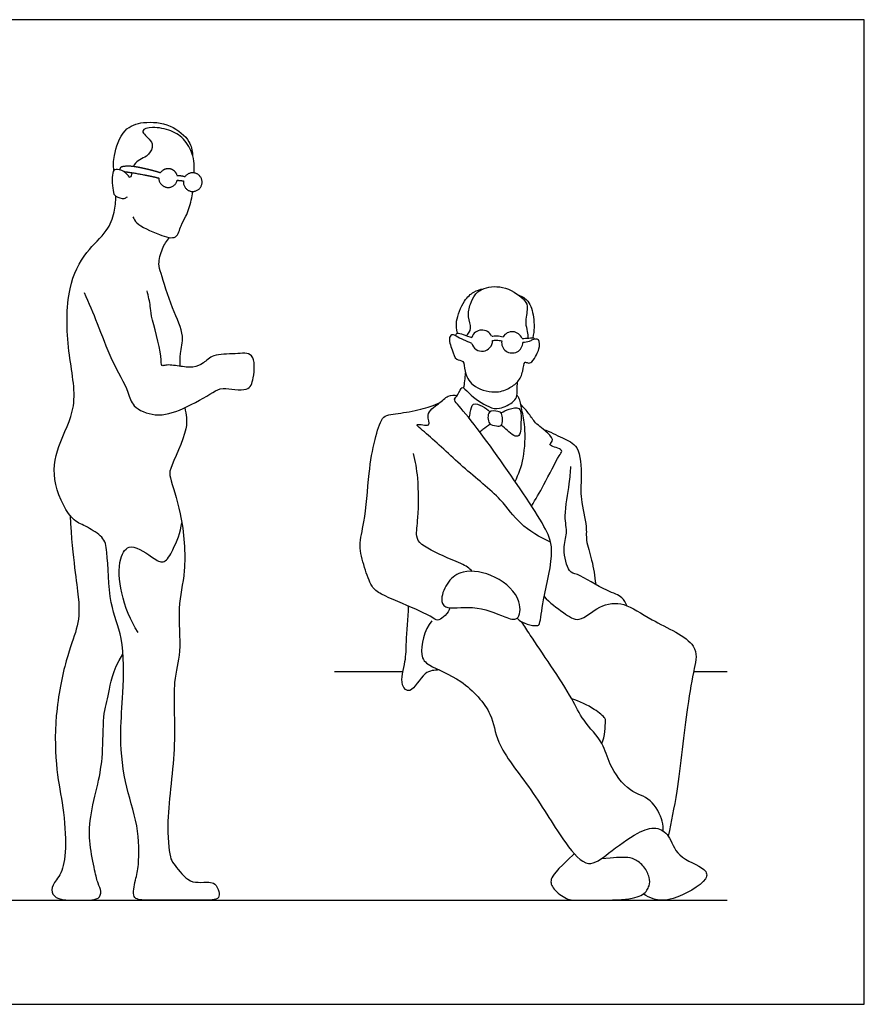
# Model space of a CAD drawing. Units: metres. Extents: x 0 to 5.38, y -0.65 to 2.19.
# Drawn here: x 3.5 to 5.38, y 0 to 2.19 of the extents above; entities that cross this region are included whole.
import ezdxf

# ---------------------------------------------------------------- set-up
doc = ezdxf.new("R2010")
doc.units = ezdxf.units.M
for name, color, linetype, true_color in [('AG-DETAILS', 7, 'Continuous', 0x66ffff), ('AG-DIAGRAM', 7, 'Continuous', 0xfecc66), ('AG-POP-CULTURE', 7, 'Continuous', 0x66ccff), ('X-VPRT', 6, 'Continuous', 0xff00ff)]:
    doc.layers.add(name, color=color, linetype=linetype, true_color=true_color)

msp = doc.modelspace()

# ---------------------------------------------------------------- linework, layer by layer
at = {"layer": 'AG-DETAILS'}
msp.add_open_spline([(3.7625, 0.8256), (3.7454, 0.8523), (3.723, 0.9106), (3.7169, 0.9869), (3.7453, 1.03), (3.7975, 0.9886), (3.8223, 0.9773), (3.8423, 1.0119), (3.8572, 1.0486), (3.8599, 1.0694)], degree=3, knots=[0, 0, 0, 0, 0.559063, 1.057275, 1.396736, 1.831452, 2.104131, 2.432429, 2.88677, 2.88677, 2.88677, 2.88677], dxfattribs=at)
at = {"layer": 'AG-DIAGRAM'}
for points in [[(4.199, 0.739), (4.3511, 0.739)], [(4.9969, 0.739), (5.0713, 0.739)], [(0.3048, 0.231), (5.0713, 0.231)]]:
    msp.add_lwpolyline(points, dxfattribs=at)
at = {"layer": 'AG-POP-CULTURE'}
for centre, start, end in [((4.5267, 1.474), 24.469, 162.2781), ((4.5938, 1.4702), 21.7237, 149.3692), ((4.5267, 1.474), 194.9698, 0), ((4.5938, 1.4702), 172.091, 0)]:
    msp.add_arc(centre, 0.0236, start, end, dxfattribs=at)
for points, knots in [([(3.709, 1.8519), (3.7079, 1.8627), (3.7076, 1.8866), (3.7283, 1.9466), (3.7751, 1.9617), (3.8352, 1.957), (3.8798, 1.9186), (3.883, 1.8966), (3.8837, 1.8865)], [0.036703, 0.036703, 0.036703, 0.036703, 0.348687, 0.791439, 1.176319, 1.61683, 2.039541, 2.355192, 2.355192, 2.355192, 2.355192]), ([(3.8869, 1.8467), (3.8872, 1.8518), (3.8876, 1.8666), (3.8863, 1.8841), (3.8688, 1.921), (3.8365, 1.9421), (3.7985, 1.9497), (3.7622, 1.942), (3.7927, 1.9191), (3.7962, 1.9028), (3.7828, 1.8802), (3.7589, 1.8747), (3.7529, 1.862), (3.7524, 1.8607)], [2.49708, 2.49708, 2.49708, 2.49708, 2.635379, 2.911272, 3.264913, 3.618004, 3.98693, 4.261014, 4.556119, 4.786935, 5.0611, 5.390842, 5.427999, 5.427999, 5.427999, 5.427999]), ([(3.7487, 1.8472), (3.7475, 1.8415), (3.7457, 1.8313), (3.7358, 1.8499), (3.7173, 1.8551), (3.703, 1.8527), (3.7063, 1.8064), (3.7104, 1.7933), (3.732, 1.788), (3.7366, 1.7919), (3.7388, 1.7935)], [5.548212, 5.548212, 5.548212, 5.548212, 5.707841, 5.907209, 6.164636, 6.346659, 6.697441, 6.915062, 7.162843, 7.32661, 7.32661, 7.32661, 7.32661]), ([(3.8663, 1.325), (3.8691, 1.3097), (3.8782, 1.2803), (3.8315, 1.1896), (3.8331, 1.1688), (3.8622, 1.0856), (3.8712, 0.9623), (3.8481, 0.8824), (3.8606, 0.7822), (3.8371, 0.7141), (3.8503, 0.5749), (3.8235, 0.416), (3.8324, 0.328), (3.8407, 0.3127), (3.8715, 0.2737), (3.8949, 0.2701), (3.9199, 0.2716), (3.9343, 0.2693), (3.9429, 0.2508), (3.9433, 0.2353), (3.9246, 0.23), (3.8754, 0.2324), (3.7845, 0.2299), (3.747, 0.2336), (3.7577, 0.2786), (3.7654, 0.3108), (3.7647, 0.4018), (3.7294, 0.4925), (3.7214, 0.607), (3.7307, 0.6897), (3.7319, 0.8166), (3.6968, 0.886), (3.6959, 1.0024), (3.6873, 1.0383), (3.6614, 1.0528), (3.6393, 1.0659), (3.6152, 1.0702), (3.5691, 1.1567), (3.581, 1.2409), (3.6331, 1.3296), (3.6039, 1.45), (3.6022, 1.5891), (3.6432, 1.671), (3.695, 1.7147), (3.7107, 1.7583), (3.7134, 1.7827), (3.7133, 1.7946)], [0, 0, 0, 0, 0.391731, 0.948457, 1.210917, 1.731177, 2.375625, 2.902715, 3.460384, 3.940658, 4.611379, 5.36194, 5.871225, 6.111787, 6.500698, 6.780743, 7.062668, 7.27124, 7.520397, 7.729199, 7.95058, 8.358663, 8.919145, 9.221275, 9.565209, 9.908603, 10.438663, 11.017107, 11.619075, 12.15463, 12.782041, 13.3034, 13.908219, 14.251531, 14.587575, 14.587575, 14.909173, 15.448063, 15.97595, 16.536189, 17.167793, 17.842976, 18.381945, 18.844122, 19.224431, 19.566562, 19.566562, 19.566562, 19.566562]), ([(3.7513, 1.7488), (3.7537, 1.7441), (3.7578, 1.7324), (3.8086, 1.7092), (3.8499, 1.6962), (3.857, 1.7313), (3.8702, 1.7495), (3.8806, 1.7811), (3.8833, 1.7988), (3.8841, 1.8052)], [0, 0, 0, 0, 0.228627, 0.657465, 1.003149, 1.30116, 1.581719, 1.931571, 2.122988, 2.122988, 2.122988, 2.122988]), ([(3.8561, 1.4171), (3.8559, 1.4266), (3.8548, 1.4461), (3.8674, 1.487), (3.8374, 1.5443), (3.8144, 1.6227), (3.8065, 1.6432), (3.8154, 1.6796), (3.8259, 1.6955), (3.8322, 1.7031)], [0, 0, 0, 0, 0.305812, 0.662094, 1.128427, 1.642716, 1.910669, 2.246487, 2.557319, 2.557319, 2.557319, 2.557319]), ([(3.643, 1.5806), (3.6528, 1.5578), (3.6732, 1.5121), (3.7007, 1.4324), (3.7425, 1.3623), (3.7482, 1.3258), (3.8037, 1.3024), (3.8618, 1.3198), (3.9288, 1.3586), (3.9491, 1.3718), (4.0085, 1.3577), (4.0204, 1.3904), (4.0244, 1.4509), (3.977, 1.443), (3.9297, 1.4457), (3.909, 1.4232), (3.8843, 1.4127), (3.8544, 1.4174), (3.826, 1.4215), (3.813, 1.4155), (3.8166, 1.4429), (3.7906, 1.5296), (3.7908, 1.5491), (3.7856, 1.5736), (3.7828, 1.5848)], [0, 0, 0, 0, 0.493565, 1.027829, 1.539914, 1.871468, 2.279457, 2.735442, 3.230776, 3.517558, 3.926704, 4.238974, 4.638343, 4.986011, 5.38135, 5.684688, 5.97129, 6.289853, 6.598508, 6.766461, 7.027985, 7.576053, 7.847901, 8.184993, 8.184993, 8.184993, 8.184993]), ([(4.4721, 1.4907), (4.4703, 1.4993), (4.4671, 1.5169), (4.4853, 1.5637), (4.5073, 1.5828), (4.5223, 1.5879), (4.5296, 1.5891)], [0, 0, 0, 0, 0.29369, 0.69137, 0.99879, 1.268133, 1.268133, 1.268133, 1.268133]), ([(4.4919, 1.485), (4.4963, 1.4896), (4.5057, 1.5015), (4.4937, 1.527), (4.5001, 1.5554), (4.5101, 1.5771), (4.5315, 1.5935), (4.5801, 1.5972), (4.6235, 1.5649), (4.6294, 1.5466), (4.6212, 1.5138), (4.6283, 1.4953), (4.6284, 1.4846), (4.6285, 1.4796)], [0, 0, 0, 0, 0.249752, 0.540238, 0.846565, 1.122095, 1.406941, 1.799722, 2.207429, 2.450217, 2.774164, 3.02849, 3.251758, 3.251758, 3.251758, 3.251758]), ([(4.6085, 1.5748), (4.616, 1.5719), (4.6324, 1.5635), (4.6433, 1.5255), (4.6429, 1.4954), (4.6396, 1.4805)], [0, 0, 0, 0, 0.282998, 0.631594, 1.019354, 1.019354, 1.019354, 1.019354]), ([(4.5039, 1.4679), (4.4978, 1.4703), (4.4864, 1.4753), (4.4696, 1.4833), (4.462, 1.4892), (4.4504, 1.4808), (4.4608, 1.4533), (4.4673, 1.4295), (4.4879, 1.4311), (4.4872, 1.4041), (4.5029, 1.3708), (4.5548, 1.3557), (4.5858, 1.3665), (4.608, 1.382), (4.6183, 1.404), (4.6198, 1.4298), (4.629, 1.4231), (4.6391, 1.4259), (4.6482, 1.4437), (4.654, 1.4538), (4.6566, 1.48), (4.6376, 1.4762), (4.632, 1.4714), (4.6221, 1.4699), (4.6174, 1.4702)], [0, 0, 0, 0, 0.253551, 0.500267, 0.665387, 0.840291, 1.144974, 1.420717, 1.634549, 1.901811, 2.243223, 2.648656, 2.974085, 3.262885, 3.553295, 3.80981, 3.956143, 4.130977, 4.378617, 4.591645, 4.84783, 5.056798, 5.220511, 5.435004, 5.435004, 5.435004, 5.435004]), ([(4.468, 1.4849), (4.4688, 1.4871), (4.4715, 1.4936), (4.4855, 1.4863), (4.4978, 1.4835), (4.5042, 1.4812)], [0, 0, 0, 0, 0.1530829, 0.3588601, 0.6189401, 0.6189401, 0.6189401, 0.6189401]), ([(4.5482, 1.4838), (4.5521, 1.4846), (4.5601, 1.4853), (4.5692, 1.4836), (4.5735, 1.4822)], [0, 0, 0, 0, 0.1976259, 0.4096854, 0.4096854, 0.4096854, 0.4096854]), ([(4.5503, 1.474), (4.5533, 1.4746), (4.5593, 1.4754), (4.5668, 1.4744), (4.5705, 1.4734)], [0, 0, 0, 0, 0.1718041, 0.3644644, 0.3644644, 0.3644644, 0.3644644]), ([(4.6158, 1.4789), (4.6209, 1.4793), (4.6298, 1.4791), (4.6432, 1.4817), (4.6427, 1.4779), (4.6427, 1.4768)], [0, 0, 0, 0, 0.2241743, 0.4142354, 0.5154976, 0.5154976, 0.5154976, 0.5154976]), ([(4.4859, 1.3691), (4.4871, 1.3742), (4.4891, 1.3845), (4.49, 1.3966), (4.49, 1.4027)], [0, 0, 0, 0, 0.2266205, 0.471197, 0.471197, 0.471197, 0.471197]), ([(4.6046, 0.8573), (4.615, 0.8458), (4.6486, 0.838), (4.6569, 0.8463), (4.6611, 0.9034), (4.6912, 1.0086), (4.6643, 1.0644), (4.618, 1.1365), (4.5099, 1.2914), (4.4681, 1.3367), (4.4645, 1.3445), (4.4745, 1.3529), (4.4819, 1.3779), (4.498, 1.3527), (4.5414, 1.3258), (4.5646, 1.32), (4.5987, 1.3375), (4.6051, 1.3515), (4.6045, 1.3708), (4.6057, 1.3791), (4.6062, 1.3833)], [0, 0, 0, 0, 0.390108, 0.55334, 0.972451, 1.576036, 2.004462, 2.540743, 3.344443, 3.772934, 3.903401, 4.105043, 4.350699, 4.607241, 5.023172, 5.305334, 5.642953, 5.86378, 6.108753, 6.31373, 6.31373, 6.31373, 6.31373]), ([(4.4556, 0.8807), (4.452, 0.8692), (4.4315, 0.8483), (4.4172, 0.8592), (4.3793, 0.8787), (4.3029, 0.9087), (4.2802, 0.9266), (4.2654, 0.9712), (4.2509, 1.0206), (4.268, 1.0721), (4.2742, 1.1801), (4.2866, 1.2496), (4.3028, 1.3027), (4.3202, 1.3107), (4.366, 1.3146), (4.4116, 1.327), (4.4266, 1.3335), (4.4337, 1.3368)], [0, 0, 0, 0, 0.34548, 0.554461, 0.932352, 1.453564, 1.756753, 2.139113, 2.543381, 2.961782, 3.555471, 4.0577, 4.460105, 4.691769, 5.078677, 5.476791, 5.754819, 5.754819, 5.754819, 5.754819]), ([(4.6792, 1.0264), (4.6553, 1.037), (4.608, 1.0652), (4.5702, 1.1244), (4.4826, 1.1924), (4.4132, 1.2608), (4.3688, 1.2945), (4.4188, 1.2795), (4.3981, 1.313), (4.4322, 1.333), (4.4495, 1.3532), (4.4652, 1.3531), (4.4719, 1.3523)], [0, 0, 0, 0, 0.507377, 0.983506, 1.587397, 2.185987, 2.492507, 2.777653, 3.0406, 3.37799, 3.675211, 3.933726, 3.933726, 3.933726, 3.933726]), ([(4.4982, 1.3017), (4.4989, 1.3061), (4.5018, 1.3183), (4.5043, 1.3384), (4.5289, 1.3281), (4.5396, 1.3209), (4.5444, 1.3157)], [0.9581259, 0.9581259, 0.9581259, 0.9581259, 1.0960667, 1.3477943, 1.6034889, 1.8674634, 1.8674634, 1.8674634, 1.8674634]), ([(4.6001, 1.1613), (4.6082, 1.1777), (4.6217, 1.2112), (4.6238, 1.2822), (4.6156, 1.3176), (4.6103, 1.3473), (4.6057, 1.3507), (4.604, 1.3524)], [0, 0, 0, 0, 0.424643, 0.900264, 1.257818, 1.556643, 1.711195, 1.711195, 1.711195, 1.711195]), ([(4.5693, 1.2858), (4.5669, 1.2832), (4.5577, 1.2852), (4.5394, 1.2861), (4.538, 1.3212), (4.5625, 1.3167), (4.5726, 1.3149), (4.5735, 1.2905), (4.5693, 1.2858)], [0, 0, 0, 0, 0.168482, 0.395281, 0.677618, 0.925986, 1.096626, 1.390972, 1.390972, 1.390972, 1.390972]), ([(4.5693, 1.3135), (4.5747, 1.3172), (4.5859, 1.322), (4.6138, 1.3289), (4.6133, 1.2979), (4.6132, 1.2595), (4.5958, 1.2622), (4.5831, 1.2747), (4.5741, 1.2822), (4.5698, 1.2864)], [0, 0, 0, 0, 0.25541, 0.51912, 0.810138, 1.148064, 1.338153, 1.580741, 1.82415, 1.82415, 1.82415, 1.82415]), ([(4.6367, 1.1067), (4.6462, 1.1224), (4.6635, 1.1503), (4.6958, 1.2166), (4.7046, 1.2275), (4.703, 1.2342), (4.6689, 1.2417), (4.6885, 1.2508), (4.6725, 1.2716), (4.644, 1.2899), (4.6319, 1.312), (4.6191, 1.3257), (4.6129, 1.3325)], [0, 0, 0, 0, 0.424187, 0.910149, 1.107574, 1.235761, 1.528131, 1.701986, 1.961814, 2.302966, 2.588535, 2.889562, 2.889562, 2.889562, 2.889562]), ([(4.5452, 1.2887), (4.5398, 1.2844), (4.532, 1.2801), (4.5241, 1.2728), (4.5219, 1.2711)], [0, 0, 0, 0, 0.2606297, 0.3596733, 0.3596733, 0.3596733, 0.3596733]), ([(4.6632, 1.277), (4.6778, 1.272), (4.7045, 1.257), (4.7456, 1.2418), (4.7483, 1.169), (4.7438, 1.124), (4.7611, 1.0614), (4.7561, 1.031), (4.7725, 0.9854), (4.7771, 0.9507), (4.7793, 0.9327)], [0, 0, 0, 0, 0.389849, 0.745767, 1.206294, 1.61246, 2.060296, 2.37747, 2.765315, 3.187876, 3.187876, 3.187876, 3.187876]), ([(4.5048, 0.9616), (4.5015, 0.965), (4.4942, 0.9731), (4.4574, 0.9877), (4.3914, 1.0179), (4.3788, 1.0397), (4.3864, 1.083), (4.386, 1.1699), (4.3788, 1.2054), (4.3746, 1.2235)], [0, 0, 0, 0, 0.214418, 0.577846, 1.066157, 1.331338, 1.700337, 2.235823, 2.663714, 2.663714, 2.663714, 2.663714]), ([(4.8485, 0.8855), (4.8459, 0.8919), (4.8387, 0.9071), (4.8033, 0.9167), (4.7399, 0.9572), (4.7177, 0.958), (4.7046, 1.0131), (4.718, 1.0464), (4.7073, 1.0849), (4.722, 1.1566), (4.7231, 1.1817), (4.7242, 1.1946)], [0, 0, 0, 0, 0.261046, 0.60974, 1.103253, 1.357417, 1.758967, 2.101383, 2.456786, 2.941281, 3.299063, 3.299063, 3.299063, 3.299063]), ([(4.6046, 0.8573), (4.5986, 0.8527), (4.5735, 0.8614), (4.5094, 0.8892), (4.4438, 0.8744), (4.4333, 0.9021), (4.4503, 0.9408), (4.4843, 0.9675), (4.5599, 0.9558), (4.6164, 0.9015), (4.6114, 0.8626), (4.6046, 0.8573)], [0, 0, 0, 0, 0.299823, 0.793908, 1.236526, 1.492529, 1.854291, 2.215451, 2.700226, 3.19895, 3.546282, 3.546282, 3.546282, 3.546282]), ([(4.6648, 0.9061), (4.6768, 0.8918), (4.7063, 0.871), (4.7439, 0.844), (4.7864, 0.8894), (4.8463, 0.8943), (4.9005, 0.8514), (5.0116, 0.805), (4.997, 0.7417), (4.9814, 0.6581), (4.9612, 0.4705), (4.9474, 0.4069), (4.9405, 0.3737)], [0, 0, 0, 0, 0.428819, 0.781221, 1.198768, 1.617237, 2.103109, 2.699187, 3.101733, 3.640473, 4.423177, 5.000903, 5.000903, 5.000903, 5.000903]), ([(4.4317, 0.7427), (4.421, 0.7418), (4.3973, 0.7426), (4.3696, 0.6857), (4.3423, 0.7106), (4.3584, 0.7635), (4.3579, 0.8046), (4.3623, 0.8578), (4.3637, 0.8842)], [0, 0, 0, 0, 0.325432, 0.732455, 0.989484, 1.400853, 1.781646, 2.29153, 2.29153, 2.29153, 2.29153]), ([(4.4154, 0.8515), (4.3983, 0.832), (4.3848, 0.7746), (4.41, 0.75), (4.485, 0.7226), (4.5531, 0.6468), (4.5555, 0.5777), (4.6401, 0.4763), (4.7053, 0.363), (4.7613, 0.2981), (4.8091, 0.3372), (4.8698, 0.382), (4.9125, 0.3965), (4.9458, 0.3759), (4.9571, 0.3247), (5.0235, 0.3048), (5.0313, 0.2733), (4.9509, 0.2278), (4.9118, 0.2312), (4.8919, 0.2402), (4.8851, 0.2451)], [0, 0, 0, 0, 0.504968, 0.816609, 1.323392, 1.887904, 2.349374, 2.996914, 3.677143, 4.149524, 4.553402, 5.062531, 5.431831, 5.758028, 6.159316, 6.612964, 6.875666, 7.403441, 7.785121, 8.0203, 8.0203, 8.0203, 8.0203]), ([(4.9293, 0.3848), (4.9295, 0.3921), (4.9298, 0.4071), (4.9036, 0.4607), (4.8525, 0.4688), (4.8069, 0.5327), (4.7988, 0.5805), (4.7494, 0.6302), (4.7274, 0.6799), (4.6807, 0.7509), (4.6344, 0.819), (4.6212, 0.8397), (4.6149, 0.8496)], [0, 0, 0, 0, 0.269339, 0.685541, 1.090163, 1.577468, 1.980496, 2.443068, 2.868568, 3.401431, 3.920146, 4.26081, 4.26081, 4.26081, 4.26081]), ([(4.7931, 0.579), (4.8002, 0.5942), (4.801, 0.6286), (4.8013, 0.6362), (4.7742, 0.6582), (4.7437, 0.6733), (4.726, 0.6786)], [0, 0, 0, 0, 0.406191, 0.558075, 0.875014, 1.301038, 1.301038, 1.301038, 1.301038])]:
    msp.add_open_spline(points, degree=3, knots=knots, dxfattribs=at)
msp.add_rational_spline([(3.7312, 1.8495), (3.7387, 1.8486), (3.7522, 1.8469), (3.7962, 1.8385), (3.8044, 1.8362), (3.8087, 1.8351), (3.8087, 1.824), (3.8161, 1.8157), (3.8271, 1.8144), (3.8382, 1.8131), (3.8472, 1.8195), (3.8498, 1.8303), (3.8521, 1.8301), (3.8567, 1.8297), (3.8612, 1.8291), (3.8634, 1.8288), (3.862, 1.8178), (3.8682, 1.8086), (3.879, 1.8059), (3.8898, 1.8031), (3.8996, 1.8083), (3.9035, 1.8187), (3.9075, 1.8291), (3.9035, 1.8394), (3.8936, 1.8445), (3.8837, 1.8496), (3.873, 1.8469), (3.8668, 1.8377), (3.8642, 1.8385), (3.8588, 1.8398), (3.8528, 1.84), (3.8499, 1.8397), (3.848, 1.8481), (3.8418, 1.854), (3.8333, 1.8556), (3.8249, 1.8571), (3.817, 1.8538), (3.8122, 1.8466), (3.7982, 1.8513), (3.7691, 1.8579), (3.746, 1.8623), (3.7217, 1.8607), (3.7224, 1.8549), (3.7223, 1.8532)], [1, 1, 1, 1, 1, 1, 0.831431493667, 0.831431493667, 1, 0.831431493667, 0.831431493667, 1, 1, 1, 1, 1, 0.831046203492, 0.831046203492, 1, 0.831046203492, 0.831046203492, 1, 0.831046203492, 0.831046203492, 1, 0.831046203492, 0.831046203492, 1, 1, 1, 1, 1, 0.88966300088, 0.88966300088, 1, 0.88966300088, 0.88966300088, 1, 1, 1, 1, 1, 1, 1], degree=3, knots=[0, 0, 0, 0, 0.271698, 0.647114, 0.857032, 0.857032, 0.857032, 0.956323, 0.956323, 0.956323, 1.055614, 1.055614, 1.055614, 1.205785, 1.355615, 1.355615, 1.355615, 1.455024, 1.455024, 1.455024, 1.554434, 1.554434, 1.554434, 1.653844, 1.653844, 1.653844, 1.753254, 1.753254, 1.753254, 1.917482, 2.088652, 2.088652, 2.088652, 2.168351, 2.168351, 2.168351, 2.248051, 2.248051, 2.248051, 2.629697, 2.921932, 3.178508, 3.310132, 3.310132, 3.310132, 3.310132], dxfattribs=at)
for points in [[(3.6115, 1.0859), (3.6174, 0.984), (3.6356, 0.8908), (3.6284, 0.8334), (3.6036, 0.7755), (3.5755, 0.6404), (3.5805, 0.5114), (3.597, 0.4425), (3.6047, 0.3388), (3.5926, 0.2872), (3.57, 0.2646), (3.5705, 0.2429), (3.5898, 0.231), (3.6329, 0.231), (3.6544, 0.231), (3.6764, 0.2336), (3.6824, 0.2511), (3.6733, 0.2675), (3.6674, 0.2923), (3.6539, 0.3571), (3.6539, 0.4117), (3.6747, 0.4934), (3.6853, 0.5501), (3.6841, 0.6474), (3.6987, 0.6855), (3.7043, 0.7389), (3.7291, 0.7775)], [(4.7317, 0.3343), (4.6898, 0.2952), (4.6762, 0.2768), (4.6831, 0.2566), (4.7154, 0.231), (4.7401, 0.231), (4.848, 0.231), (4.8882, 0.2422), (4.8997, 0.264), (4.8997, 0.2803), (4.8888, 0.3064), (4.8643, 0.3242), (4.848, 0.3269), (4.8219, 0.3258), (4.7916, 0.3232)]]:
    msp.add_open_spline(points, degree=3, dxfattribs=at)
at = {"layer": 'X-VPRT'}
msp.add_lwpolyline([(0, 0), (5.3761, 0), (5.3761, 2.1868), (0, 2.1868)], close=True, dxfattribs=at)

doc.saveas('drawing.dxf')
